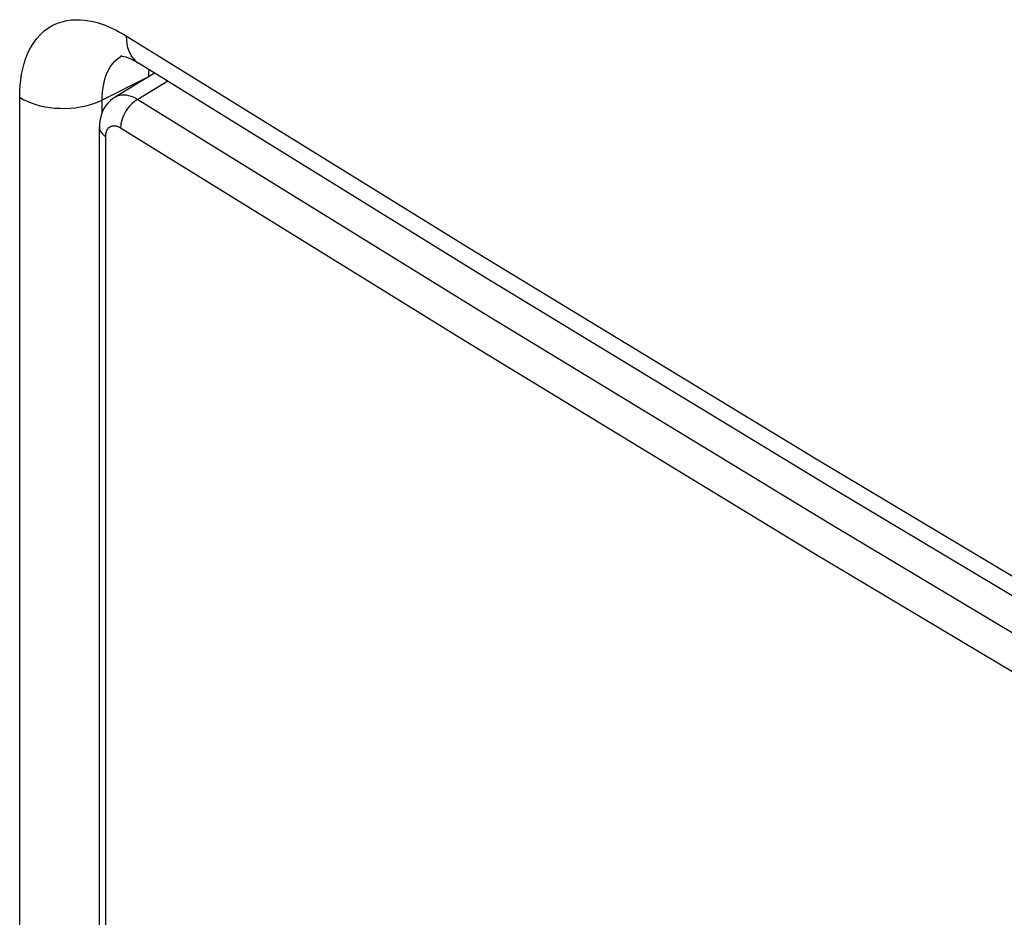
# Model space of a CAD drawing. Units: millimetres. Extents: x -32 to 34, y -61 to 65.
# Drawn here: x -22 to -14, y -15 to -8 of the extents above; entities that cross this region are included whole.
import ezdxf

# ---------------------------------------------------------------- set-up
doc = ezdxf.new("R2010")
doc.units = ezdxf.units.MM
doc.header["$LTSCALE"] = 16.335
doc.layers.get('0').update_dxf_attribs({"linetype": 'CONTINUOUS'})
for name, color, linetype in [('ASSI', 7, 'CONTINUOUS'), ('DRAFT', 7, 'CONTINUOUS'), ('RACCORDO', 7, 'CONTINUOUS')]:
    doc.layers.add(name, color=color, linetype=linetype)

msp = doc.modelspace()

# ---------------------------------------------------------------- linework, layer by layer
at = {"color": 7, "linetype": 'CONTINUOUS'}
msp.add_lwpolyline([(-21.0715, -8.2594), (-21.0698, -8.2109), (-21.0687, -8.1992)], dxfattribs=at)
at = {"layer": 'ASSI', "color": 253, "linetype": 'CONTINUOUS'}
for p, q in [((-21.0951, -8.2712), (-21.4636, -8.4543)), ((-22.1575, -17.739), (-22.1575, -8.4312)), ((-21.4636, -8.5586), (-21.4636, -8.4543))]:
    msp.add_line(p, q, dxfattribs=at)
for points in [[(-22.1575, -8.4312), (-22.1566, -8.3806), (-22.1535, -8.3312), (-22.1483, -8.2832), (-22.1413, -8.2367), (-22.1321, -8.1915), (-22.1201, -8.1469), (-22.1053, -8.1023), (-22.0878, -8.0583), (-22.0669, -8.0163), (-22.0423, -7.976), (-22.0144, -7.9376), (-21.9838, -7.9031), (-21.9504, -7.873), (-21.9144, -7.8467), (-21.8774, -7.8248), (-21.8394, -7.8078), (-21.8005, -7.7952), (-21.7618, -7.7861), (-21.7236, -7.7805), (-21.6857, -7.7786), (-21.6483, -7.7791), (-21.6115, -7.7821), (-21.5753, -7.7875), (-21.5399, -7.7947), (-21.5053, -7.8035), (-21.4716, -7.8141), (-21.4388, -7.8258), (-21.4069, -7.8386), (-21.376, -7.8526), (-21.346, -7.8672), (-21.3169, -7.8825), (-21.2886, -7.8985)], [(-21.2886, -7.8985), (-18.372, -9.7004), (-15.4567, -11.4714), (-12.5155, -13.2281), (-9.5487, -14.9704), (-6.5564, -16.698), (-3.539, -18.4111), (-0.4965, -20.1093), (2.5708, -21.7925), (5.6626, -23.4608)], [(-21.2613, -7.9152), (-21.26, -7.9493), (-21.256, -7.9817), (-21.2494, -8.0122), (-21.2401, -8.0406), (-21.2284, -8.0666), (-21.2143, -8.0901)], [(-21.4636, -8.4543), (-21.463, -8.4228), (-21.4611, -8.3922), (-21.4579, -8.3624), (-21.4535, -8.3336), (-21.4477, -8.3057), (-21.4404, -8.2778), (-21.4313, -8.25), (-21.4203, -8.2229), (-21.4074, -8.1967), (-21.3922, -8.1715), (-21.3749, -8.1477), (-21.3558, -8.1265), (-21.3352, -8.1077), (-21.313, -8.0913), (-21.2991, -8.0833)], [(-21.2143, -8.0901), (-21.1978, -8.1109), (-21.1791, -8.1288), (-21.159, -8.1434)], [(-22.1575, -8.4312), (-22.1273, -8.4486), (-22.0946, -8.4644), (-22.0597, -8.4786), (-22.0228, -8.491), (-21.9842, -8.5016), (-21.9442, -8.5102), (-21.9031, -8.5167), (-21.8611, -8.5213), (-21.8187, -8.5238), (-21.776, -8.5241), (-21.7334, -8.5224), (-21.6913, -8.5186), (-21.6498, -8.5127), (-21.6094, -8.5048), (-21.5703, -8.4949), (-21.5328, -8.4832), (-21.4971, -8.4696), (-21.4636, -8.4543)]]:
    msp.add_lwpolyline(points, dxfattribs=at)
at = {"layer": 'ASSI', "color": 7, "linetype": 'CONTINUOUS'}
for points in [[(-21.3018, -8.0814), (-21.3044, -8.082), (-21.3076, -8.0824), (-21.3075, -8.0825), (-21.3032, -8.0827), (-21.2945, -8.0839), (-21.2816, -8.0867), (-21.2652, -8.0915), (-21.2455, -8.0987), (-21.2229, -8.1084), (-21.1983, -8.1207), (-21.1723, -8.1353), (-21.159, -8.1434)], [(5.7666, -23.6899), (2.6747, -22.0216), (-0.3926, -20.3383), (-3.4352, -18.64), (-6.4529, -16.9269), (-9.4453, -15.1991), (-12.4124, -13.4568), (-15.3538, -11.6999), (-18.2694, -9.9287), (-21.159, -8.1434)], [(-21.0715, -8.2594), (-21.0698, -8.2109), (-21.0687, -8.1992)]]:
    msp.add_lwpolyline(points, dxfattribs=at)
at = {"layer": 'DRAFT', "color": 7, "linetype": 'CONTINUOUS'}
msp.add_line((-21.023, -8.2274), (-21.3551, -8.4288), dxfattribs=at)
at = {"layer": 'RACCORDO', "color": 253, "linetype": 'CONTINUOUS'}
for p, q in [((-21.0951, -8.2712), (-21.4636, -8.4543)), ((-20.9106, -8.2968), (-21.1644, -8.4484)), ((-22.1575, -17.739), (-22.1575, -8.4312)), ((-21.4636, -8.5586), (-21.4636, -8.4543)), ((-21.4338, -18.3138), (-21.4338, -8.7611))]:
    msp.add_line(p, q, dxfattribs=at)
at = {"layer": 'RACCORDO', "color": 7, "linetype": 'CONTINUOUS'}
for p, q in [((-21.3551, -8.4288), (-21.355, -8.4287)), ((-21.4871, -18.2354), (-21.4871, -8.6827))]:
    msp.add_line(p, q, dxfattribs=at)
at = {"layer": 'RACCORDO', "color": 253, "linetype": 'CONTINUOUS'}
for points in [[(-22.1575, -8.4312), (-22.1566, -8.3806), (-22.1535, -8.3312), (-22.1483, -8.2832), (-22.1413, -8.2367), (-22.1321, -8.1915), (-22.1201, -8.1469), (-22.1053, -8.1023), (-22.0878, -8.0583), (-22.0669, -8.0163), (-22.0423, -7.976), (-22.0144, -7.9376), (-21.9838, -7.9031), (-21.9504, -7.873), (-21.9144, -7.8467), (-21.8774, -7.8248), (-21.8394, -7.8078), (-21.8005, -7.7952), (-21.7618, -7.7861), (-21.7236, -7.7805), (-21.6857, -7.7786), (-21.6483, -7.7791), (-21.6115, -7.7821), (-21.5753, -7.7875), (-21.5399, -7.7947), (-21.5053, -7.8035), (-21.4716, -7.8141), (-21.4388, -7.8258), (-21.4069, -7.8386), (-21.376, -7.8526), (-21.346, -7.8672), (-21.3169, -7.8825), (-21.2886, -7.8985)], [(-21.2886, -7.8985), (-18.372, -9.7004), (-15.4567, -11.4714), (-12.5155, -13.2281), (-9.5487, -14.9704), (-6.5564, -16.698), (-3.539, -18.4111), (-0.4965, -20.1093), (2.5708, -21.7925), (5.6626, -23.4608)], [(-21.2613, -7.9152), (-21.26, -7.9493), (-21.256, -7.9817), (-21.2494, -8.0122), (-21.2401, -8.0406), (-21.2284, -8.0666), (-21.2143, -8.0901)], [(-21.4636, -8.4543), (-21.463, -8.4228), (-21.4611, -8.3922), (-21.4579, -8.3624), (-21.4535, -8.3336), (-21.4477, -8.3057), (-21.4404, -8.2778), (-21.4313, -8.25), (-21.4203, -8.2229), (-21.4074, -8.1967), (-21.3922, -8.1715), (-21.3749, -8.1477), (-21.3558, -8.1265), (-21.3352, -8.1077), (-21.313, -8.0913), (-21.2991, -8.0833)], [(-21.2143, -8.0901), (-21.1978, -8.1109), (-21.1791, -8.1288), (-21.159, -8.1434)], [(-22.1575, -8.4312), (-22.1273, -8.4486), (-22.0946, -8.4644), (-22.0597, -8.4786), (-22.0228, -8.491), (-21.9842, -8.5016), (-21.9442, -8.5102), (-21.9031, -8.5167), (-21.8611, -8.5213), (-21.8187, -8.5238), (-21.776, -8.5241), (-21.7334, -8.5224), (-21.6913, -8.5186), (-21.6498, -8.5127), (-21.6094, -8.5048), (-21.5703, -8.4949), (-21.5328, -8.4832), (-21.4971, -8.4696), (-21.4636, -8.4543)], [(-21.355, -8.4287), (-21.3457, -8.4236), (-21.3306, -8.4174), (-21.3146, -8.413), (-21.2977, -8.4107), (-21.28, -8.4103), (-21.2617, -8.4118), (-21.2428, -8.4154), (-21.2236, -8.4208), (-21.204, -8.4282), (-21.1842, -8.4374), (-21.1644, -8.4484)], [(-21.1644, -8.4484), (-21.1795, -8.4577), (-21.1945, -8.4686), (-21.2091, -8.4811), (-21.2232, -8.4949), (-21.2366, -8.5099), (-21.2493, -8.526), (-21.261, -8.5431), (-21.2716, -8.5608), (-21.2811, -8.5791), (-21.2893, -8.5977), (-21.2961, -8.6165), (-21.3015, -8.6351), (-21.3054, -8.6536), (-21.3077, -8.6715), (-21.3085, -8.6888)], [(-21.1644, -8.4484), (-18.2661, -10.2396), (-15.3415, -12.0166), (-12.391, -13.7791), (-9.4146, -15.527), (-6.4126, -17.2603), (-3.3852, -18.9789), (-0.3327, -20.6825), (2.7449, -22.3711), (5.8471, -24.0445)], [(-21.4871, -8.6827), (-21.4869, -8.6873), (-21.4851, -8.6989), (-21.4812, -8.7103), (-21.4754, -8.7215), (-21.4677, -8.7323), (-21.4581, -8.7425), (-21.4468, -8.7522), (-21.4338, -8.7611)], [(-21.4338, -8.7611), (-21.4335, -8.75), (-21.4324, -8.7395), (-21.4307, -8.7297), (-21.4283, -8.7203), (-21.4252, -8.7116), (-21.4214, -8.7036), (-21.4171, -8.6964), (-21.412, -8.6899), (-21.4065, -8.6844), (-21.4004, -8.6797), (-21.3937, -8.6758), (-21.3866, -8.6729), (-21.3791, -8.671), (-21.3711, -8.6699), (-21.3628, -8.6698), (-21.3542, -8.6707), (-21.3453, -8.6725), (-21.3362, -8.6753), (-21.3271, -8.6789), (-21.3179, -8.6834), (-21.3085, -8.6888)], [(-21.3085, -8.6888), (-18.4091, -10.4807), (-15.4834, -12.2583), (-12.5317, -14.0215), (-9.5541, -15.7702), (-6.551, -17.5042), (-3.5224, -19.2234), (-0.4686, -20.9277), (2.6101, -22.6169), (5.7136, -24.291)]]:
    msp.add_lwpolyline(points, dxfattribs=at)
at = {"layer": 'RACCORDO', "color": 7, "linetype": 'CONTINUOUS'}
for points in [[(-21.3018, -8.0814), (-21.3044, -8.082), (-21.3076, -8.0824), (-21.3075, -8.0825), (-21.3032, -8.0827), (-21.2945, -8.0839), (-21.2816, -8.0867), (-21.2652, -8.0915), (-21.2455, -8.0987), (-21.2229, -8.1084), (-21.1983, -8.1207), (-21.1723, -8.1353), (-21.159, -8.1434)], [(5.7666, -23.6899), (2.6747, -22.0216), (-0.3926, -20.3383), (-3.4352, -18.64), (-6.4529, -16.9269), (-9.4453, -15.1991), (-12.4124, -13.4568), (-15.3538, -11.6999), (-18.2694, -9.9287), (-21.159, -8.1434)], [(-21.355, -8.4287), (-21.3728, -8.4405), (-21.3941, -8.4578), (-21.4137, -8.4774), (-21.4313, -8.4993), (-21.4467, -8.5231), (-21.4598, -8.5487), (-21.4703, -8.5757), (-21.4783, -8.6039), (-21.4837, -8.6332), (-21.4866, -8.6635), (-21.4871, -8.6827)]]:
    msp.add_lwpolyline(points, dxfattribs=at)

doc.saveas('drawing.dxf')
